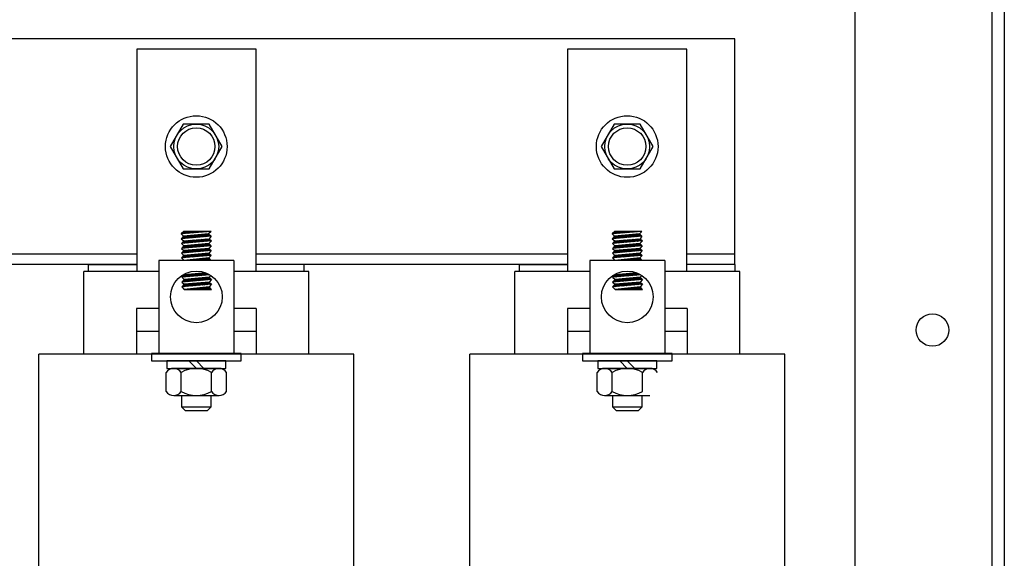
# Model space of a CAD drawing. Extents: x 10 to 112, y 15 to 70.
# Drawn here: x 20 to 29, y 30 to 34 of the extents above; entities that cross this region are included whole.
import ezdxf

# ---------------------------------------------------------------- set-up
doc = ezdxf.new("R2010")
doc.units = 0
doc.header["$LTSCALE"] = 0.75
doc.layers.get('0').update_dxf_attribs({"linetype": 'CONTINUOUS'})
for name, color, linetype in [('CABINET', 7, 'CONTINUOUS'), ('HW-OBJ', 7, 'CONTINUOUS'), ('WINGAP', 7, 'CONTINUOUS')]:
    doc.layers.add(name, color=color, linetype=linetype)

msp = doc.modelspace()

# ---------------------------------------------------------------- linework, layer by layer
for p, q in [((21.4227, 33.8486), (21.4227, 31.9886)), ((22.4197, 33.8486), (21.4227, 33.8486)), ((22.4197, 31.9886), (22.4197, 33.8486)), ((25.0227, 33.8486), (25.0227, 31.9886)), ((26.0197, 33.8486), (25.0227, 33.8486)), ((26.0197, 31.9886), (26.0197, 33.8486)), ((22.0437, 32.3245), (21.7937, 32.3026)), ((21.7937, 32.3026), (21.8137, 32.3245)), ((21.7937, 32.3026), (21.8137, 32.2844)), ((22.0437, 32.2844), (21.7937, 32.2626)), ((21.8137, 32.2844), (21.7937, 32.2626)), ((21.7937, 32.2626), (21.8172, 32.2445)), ((21.8167, 32.3245), (21.7949, 32.3027)), ((22.0472, 32.2446), (21.7972, 32.2227)), ((21.8172, 32.2445), (21.7972, 32.2227)), ((21.8215, 32.2851), (21.7994, 32.2631)), ((21.8249, 32.2452), (21.8029, 32.2232)), ((21.8255, 32.3245), (21.8045, 32.3035)), ((21.8311, 32.2859), (21.8091, 32.2639)), ((21.8346, 32.2461), (21.8126, 32.2241)), ((22.0437, 32.3245), (21.8137, 32.3245)), ((22.0237, 32.3028), (21.8137, 32.2844)), ((21.8344, 32.3245), (21.8142, 32.3044)), ((21.8172, 32.2445), (22.0277, 32.2624)), ((21.8408, 32.2868), (21.8188, 32.2648)), ((21.8443, 32.2469), (21.8223, 32.2249)), ((21.8432, 32.3245), (21.8239, 32.3052)), ((21.8505, 32.2876), (21.8285, 32.2656)), ((21.854, 32.2478), (21.832, 32.2258)), ((21.8521, 32.3245), (21.8336, 32.3061)), ((21.8602, 32.2885), (21.8382, 32.2665)), ((21.8637, 32.2486), (21.8417, 32.2266)), ((21.8609, 32.3245), (21.8433, 32.3069)), ((21.8699, 32.2893), (21.8479, 32.2673)), ((21.8734, 32.2495), (21.8514, 32.2275)), ((21.8697, 32.3245), (21.853, 32.3078)), ((21.8796, 32.2902), (21.8576, 32.2681)), ((21.8831, 32.2503), (21.8611, 32.2283)), ((21.8786, 32.3245), (21.8627, 32.3086)), ((21.8893, 32.291), (21.8673, 32.269)), ((21.8927, 32.2512), (21.8707, 32.2291)), ((21.8874, 32.3245), (21.8724, 32.3095)), ((21.8989, 32.2918), (21.8769, 32.2698)), ((21.9024, 32.252), (21.8804, 32.23)), ((21.8963, 32.3245), (21.8821, 32.3103)), ((21.9086, 32.2927), (21.8866, 32.2707)), ((21.9121, 32.2528), (21.8901, 32.2308)), ((21.9051, 32.3245), (21.8917, 32.3112)), ((21.9183, 32.2935), (21.8963, 32.2715)), ((21.9218, 32.2537), (21.8998, 32.2317)), ((21.9139, 32.3245), (21.9014, 32.312)), ((21.928, 32.2944), (21.906, 32.2724)), ((21.9315, 32.2545), (21.9095, 32.2325)), ((21.9228, 32.3245), (21.9111, 32.3129)), ((21.9377, 32.2952), (21.9157, 32.2732)), ((21.9412, 32.2554), (21.9192, 32.2334)), ((21.9316, 32.3245), (21.9208, 32.3137)), ((21.9474, 32.2961), (21.9254, 32.2741)), ((21.9509, 32.2562), (21.9289, 32.2342)), ((21.9404, 32.3245), (21.9305, 32.3146)), ((21.9571, 32.2969), (21.9351, 32.2749)), ((21.9605, 32.2571), (21.9385, 32.2351)), ((21.9493, 32.3245), (21.9402, 32.3154)), ((21.9667, 32.2978), (21.9447, 32.2758)), ((21.9702, 32.2579), (21.9482, 32.2359)), ((21.9581, 32.3245), (21.9499, 32.3163)), ((21.9764, 32.2986), (21.9544, 32.2766)), ((21.9799, 32.2588), (21.9579, 32.2368)), ((21.967, 32.3245), (21.9596, 32.3171)), ((21.9861, 32.2995), (21.9641, 32.2775)), ((21.9896, 32.2596), (21.9676, 32.2376)), ((21.9758, 32.3245), (21.9693, 32.318)), ((21.9958, 32.3003), (21.9738, 32.2783)), ((21.9993, 32.2605), (21.9773, 32.2385)), ((21.9846, 32.3245), (21.979, 32.3188)), ((22.0055, 32.3012), (21.9835, 32.2792)), ((22.009, 32.2613), (21.987, 32.2393)), ((21.9935, 32.3245), (21.9886, 32.3197)), ((22.0152, 32.302), (21.9932, 32.28)), ((22.0187, 32.2622), (21.9967, 32.2402)), ((22.0023, 32.3245), (21.9983, 32.3205)), ((22.0243, 32.3023), (22.0029, 32.2809)), ((22.0277, 32.2624), (22.0063, 32.241)), ((22.0112, 32.3245), (22.008, 32.3214)), ((22.0289, 32.298), (22.0125, 32.2817)), ((22.0324, 32.2582), (22.016, 32.2419)), ((22.02, 32.3245), (22.0177, 32.3222)), ((22.0335, 32.2938), (22.0222, 32.2826)), ((22.0437, 32.3244), (22.0237, 32.3028)), ((22.0237, 32.3028), (22.0437, 32.2844)), ((22.037, 32.254), (22.0257, 32.2427)), ((22.0472, 32.2446), (22.0262, 32.2227)), ((22.0288, 32.3245), (22.0274, 32.3231)), ((22.0437, 32.2844), (22.0277, 32.2624)), ((22.0277, 32.2624), (22.0472, 32.2446)), ((22.0381, 32.2896), (22.0319, 32.2834)), ((22.0416, 32.2497), (22.0354, 32.2436)), ((22.0377, 32.3245), (22.0371, 32.3239)), ((22.0427, 32.2854), (22.0416, 32.2843)), ((22.0462, 32.2455), (22.0451, 32.2444)), ((25.6437, 32.3245), (25.3937, 32.3026)), ((25.3937, 32.3026), (25.4137, 32.3245)), ((25.3937, 32.3026), (25.4137, 32.2844)), ((25.6437, 32.2844), (25.3937, 32.2626)), ((25.4137, 32.2844), (25.3937, 32.2626)), ((25.3937, 32.2626), (25.4172, 32.2445)), ((25.4167, 32.3245), (25.3949, 32.3027)), ((25.6472, 32.2446), (25.3972, 32.2227)), ((25.4172, 32.2445), (25.3972, 32.2227)), ((25.4215, 32.2851), (25.3994, 32.2631)), ((25.4249, 32.2452), (25.4029, 32.2232)), ((25.4255, 32.3245), (25.4045, 32.3035)), ((25.4311, 32.2859), (25.4091, 32.2639)), ((25.4346, 32.2461), (25.4126, 32.2241)), ((25.6437, 32.3245), (25.4137, 32.3245)), ((25.6237, 32.3028), (25.4137, 32.2844)), ((25.4344, 32.3245), (25.4142, 32.3044)), ((25.4172, 32.2445), (25.6277, 32.2624)), ((25.4408, 32.2868), (25.4188, 32.2648)), ((25.4443, 32.2469), (25.4223, 32.2249)), ((25.4432, 32.3245), (25.4239, 32.3052)), ((25.4505, 32.2876), (25.4285, 32.2656)), ((25.454, 32.2478), (25.432, 32.2258)), ((25.4521, 32.3245), (25.4336, 32.3061)), ((25.4602, 32.2885), (25.4382, 32.2665)), ((25.4637, 32.2486), (25.4417, 32.2266)), ((25.4609, 32.3245), (25.4433, 32.3069)), ((25.4699, 32.2893), (25.4479, 32.2673)), ((25.4734, 32.2495), (25.4514, 32.2275)), ((25.4697, 32.3245), (25.453, 32.3078)), ((25.4796, 32.2902), (25.4576, 32.2681)), ((25.4831, 32.2503), (25.4611, 32.2283)), ((25.4786, 32.3245), (25.4627, 32.3086)), ((25.4893, 32.291), (25.4673, 32.269)), ((25.4927, 32.2512), (25.4707, 32.2291)), ((25.4874, 32.3245), (25.4724, 32.3095)), ((25.4989, 32.2918), (25.4769, 32.2698)), ((25.5024, 32.252), (25.4804, 32.23)), ((25.4963, 32.3245), (25.4821, 32.3103)), ((25.5086, 32.2927), (25.4866, 32.2707)), ((25.5121, 32.2528), (25.4901, 32.2308)), ((25.5051, 32.3245), (25.4917, 32.3112)), ((25.5183, 32.2935), (25.4963, 32.2715)), ((25.5218, 32.2537), (25.4998, 32.2317)), ((25.5139, 32.3245), (25.5014, 32.312)), ((25.528, 32.2944), (25.506, 32.2724)), ((25.5315, 32.2545), (25.5095, 32.2325)), ((25.5228, 32.3245), (25.5111, 32.3129)), ((25.5377, 32.2952), (25.5157, 32.2732)), ((25.5412, 32.2554), (25.5192, 32.2334)), ((25.5316, 32.3245), (25.5208, 32.3137)), ((25.5474, 32.2961), (25.5254, 32.2741)), ((25.5509, 32.2562), (25.5289, 32.2342)), ((25.5404, 32.3245), (25.5305, 32.3146)), ((25.5571, 32.2969), (25.5351, 32.2749)), ((25.5605, 32.2571), (25.5385, 32.2351)), ((25.5493, 32.3245), (25.5402, 32.3154)), ((25.5667, 32.2978), (25.5447, 32.2758)), ((25.5702, 32.2579), (25.5482, 32.2359)), ((25.5581, 32.3245), (25.5499, 32.3163)), ((25.5764, 32.2986), (25.5544, 32.2766)), ((25.5799, 32.2588), (25.5579, 32.2368)), ((25.567, 32.3245), (25.5596, 32.3171)), ((25.5861, 32.2995), (25.5641, 32.2775)), ((25.5896, 32.2596), (25.5676, 32.2376)), ((25.5758, 32.3245), (25.5693, 32.318)), ((25.5958, 32.3003), (25.5738, 32.2783)), ((25.5993, 32.2605), (25.5773, 32.2385)), ((25.5846, 32.3245), (25.579, 32.3188)), ((25.6055, 32.3012), (25.5835, 32.2792)), ((25.609, 32.2613), (25.587, 32.2393)), ((25.5935, 32.3245), (25.5886, 32.3197)), ((25.6152, 32.302), (25.5932, 32.28)), ((25.6187, 32.2622), (25.5967, 32.2402)), ((25.6023, 32.3245), (25.5983, 32.3205)), ((25.6243, 32.3023), (25.6029, 32.2809)), ((25.6277, 32.2624), (25.6063, 32.241)), ((25.6112, 32.3245), (25.608, 32.3214)), ((25.6289, 32.298), (25.6125, 32.2817)), ((25.6324, 32.2582), (25.616, 32.2419)), ((25.62, 32.3245), (25.6177, 32.3222)), ((25.6335, 32.2938), (25.6222, 32.2826)), ((25.6437, 32.3244), (25.6237, 32.3028)), ((25.6237, 32.3028), (25.6437, 32.2844)), ((25.637, 32.254), (25.6257, 32.2427)), ((25.6472, 32.2446), (25.6262, 32.2227)), ((25.6288, 32.3245), (25.6274, 32.3231)), ((25.6437, 32.2844), (25.6277, 32.2624)), ((25.6277, 32.2624), (25.6472, 32.2446)), ((25.6381, 32.2896), (25.6319, 32.2834)), ((25.6416, 32.2497), (25.6354, 32.2436)), ((25.6377, 32.3245), (25.6371, 32.3239)), ((25.6427, 32.2854), (25.6416, 32.2843)), ((25.6462, 32.2455), (25.6451, 32.2444)), ((22.0462, 32.2043), (21.7962, 32.1825)), ((21.8162, 32.2043), (21.7962, 32.1825)), ((21.7962, 32.1825), (21.8162, 32.1641)), ((22.0462, 32.1642), (21.7962, 32.1423)), ((21.8162, 32.1641), (21.7962, 32.1423)), ((21.8187, 32.2045), (21.7967, 32.1825)), ((21.7972, 32.2227), (21.8162, 32.2043)), ((21.8231, 32.1648), (21.8011, 32.1428)), ((21.8284, 32.2054), (21.8064, 32.1834)), ((21.8328, 32.1656), (21.8108, 32.1436)), ((21.838, 32.2062), (21.816, 32.1842)), ((22.0262, 32.2227), (21.8162, 32.2043)), ((22.0262, 32.1825), (21.8162, 32.1641)), ((21.8425, 32.1664), (21.8205, 32.1444)), ((21.8477, 32.2071), (21.8257, 32.1851)), ((21.8522, 32.1673), (21.8302, 32.1453)), ((21.8574, 32.2079), (21.8354, 32.1859)), ((21.8618, 32.1681), (21.8398, 32.1461)), ((21.8671, 32.2088), (21.8451, 32.1868)), ((21.8715, 32.169), (21.8495, 32.147)), ((21.8768, 32.2096), (21.8548, 32.1876)), ((21.8812, 32.1698), (21.8592, 32.1478)), ((21.8865, 32.2104), (21.8645, 32.1884)), ((21.8909, 32.1707), (21.8689, 32.1487)), ((21.8962, 32.2113), (21.8742, 32.1893)), ((21.9006, 32.1715), (21.8786, 32.1495)), ((21.9058, 32.2121), (21.8838, 32.1901)), ((21.9103, 32.1724), (21.8883, 32.1504)), ((21.9155, 32.213), (21.8935, 32.191)), ((21.92, 32.1732), (21.898, 32.1512)), ((21.9252, 32.2138), (21.9032, 32.1918)), ((21.9296, 32.1741), (21.9076, 32.1521)), ((21.9349, 32.2147), (21.9129, 32.1927)), ((21.9393, 32.1749), (21.9173, 32.1529)), ((21.9446, 32.2155), (21.9226, 32.1935)), ((21.949, 32.1758), (21.927, 32.1538)), ((21.9543, 32.2164), (21.9323, 32.1944)), ((21.9587, 32.1766), (21.9367, 32.1546)), ((21.964, 32.2172), (21.942, 32.1952)), ((21.9684, 32.1775), (21.9464, 32.1555)), ((21.9736, 32.2181), (21.9516, 32.1961)), ((21.9781, 32.1783), (21.9561, 32.1563)), ((21.9833, 32.2189), (21.9613, 32.1969)), ((21.9878, 32.1792), (21.9658, 32.1572)), ((21.993, 32.2198), (21.971, 32.1978)), ((21.9975, 32.18), (21.9754, 32.158)), ((22.0027, 32.2206), (21.9807, 32.1986)), ((22.0071, 32.1809), (21.9851, 32.1589)), ((22.0124, 32.2215), (21.9904, 32.1995)), ((22.0168, 32.1817), (21.9948, 32.1597)), ((22.0221, 32.2223), (22.0001, 32.2003)), ((22.0263, 32.1824), (22.0045, 32.1605)), ((22.0288, 32.2202), (22.0098, 32.2012)), ((22.031, 32.1782), (22.0142, 32.1614)), ((22.0335, 32.216), (22.0195, 32.202)), ((22.0356, 32.1739), (22.0239, 32.1622)), ((22.0262, 32.2227), (22.0462, 32.2043)), ((22.0462, 32.2043), (22.0262, 32.1825)), ((22.0262, 32.1825), (22.0462, 32.1642)), ((22.0462, 32.1642), (22.0262, 32.1424)), ((22.0381, 32.2118), (22.0291, 32.2029)), ((22.0402, 32.1697), (22.0336, 32.1631)), ((22.0427, 32.2076), (22.0388, 32.2037)), ((22.0448, 32.1655), (22.0433, 32.1639)), ((25.6462, 32.2043), (25.3962, 32.1825)), ((25.4162, 32.2043), (25.3962, 32.1825)), ((25.3962, 32.1825), (25.4162, 32.1641)), ((25.6462, 32.1642), (25.3962, 32.1423)), ((25.4162, 32.1641), (25.3962, 32.1423)), ((25.4187, 32.2045), (25.3967, 32.1825)), ((25.3972, 32.2227), (25.4162, 32.2043)), ((25.4231, 32.1648), (25.4011, 32.1428)), ((25.4284, 32.2054), (25.4064, 32.1834)), ((25.4328, 32.1656), (25.4108, 32.1436)), ((25.438, 32.2062), (25.416, 32.1842)), ((25.6262, 32.2227), (25.4162, 32.2043)), ((25.6262, 32.1825), (25.4162, 32.1641)), ((25.4425, 32.1664), (25.4205, 32.1444)), ((25.4477, 32.2071), (25.4257, 32.1851)), ((25.4522, 32.1673), (25.4302, 32.1453)), ((25.4574, 32.2079), (25.4354, 32.1859)), ((25.4618, 32.1681), (25.4398, 32.1461)), ((25.4671, 32.2088), (25.4451, 32.1868)), ((25.4715, 32.169), (25.4495, 32.147)), ((25.4768, 32.2096), (25.4548, 32.1876)), ((25.4812, 32.1698), (25.4592, 32.1478)), ((25.4865, 32.2104), (25.4645, 32.1884)), ((25.4909, 32.1707), (25.4689, 32.1487)), ((25.4962, 32.2113), (25.4742, 32.1893)), ((25.5006, 32.1715), (25.4786, 32.1495)), ((25.5058, 32.2121), (25.4838, 32.1901)), ((25.5103, 32.1724), (25.4883, 32.1504)), ((25.5155, 32.213), (25.4935, 32.191)), ((25.52, 32.1732), (25.498, 32.1512)), ((25.5252, 32.2138), (25.5032, 32.1918)), ((25.5296, 32.1741), (25.5076, 32.1521)), ((25.5349, 32.2147), (25.5129, 32.1927)), ((25.5393, 32.1749), (25.5173, 32.1529)), ((25.5446, 32.2155), (25.5226, 32.1935)), ((25.549, 32.1758), (25.527, 32.1538)), ((25.5543, 32.2164), (25.5323, 32.1944)), ((25.5587, 32.1766), (25.5367, 32.1546)), ((25.564, 32.2172), (25.542, 32.1952)), ((25.5684, 32.1775), (25.5464, 32.1555)), ((25.5736, 32.2181), (25.5516, 32.1961)), ((25.5781, 32.1783), (25.5561, 32.1563)), ((25.5833, 32.2189), (25.5613, 32.1969)), ((25.5878, 32.1792), (25.5658, 32.1572)), ((25.593, 32.2198), (25.571, 32.1978)), ((25.5975, 32.18), (25.5754, 32.158)), ((25.6027, 32.2206), (25.5807, 32.1986)), ((25.6071, 32.1809), (25.5851, 32.1589)), ((25.6124, 32.2215), (25.5904, 32.1995)), ((25.6168, 32.1817), (25.5948, 32.1597)), ((25.6221, 32.2223), (25.6001, 32.2003)), ((25.6263, 32.1824), (25.6045, 32.1605)), ((25.6288, 32.2202), (25.6098, 32.2012)), ((25.631, 32.1782), (25.6142, 32.1614)), ((25.6335, 32.216), (25.6195, 32.202)), ((25.6356, 32.1739), (25.6239, 32.1622)), ((25.6262, 32.2227), (25.6462, 32.2043)), ((25.6462, 32.2043), (25.6262, 32.1825)), ((25.6262, 32.1825), (25.6462, 32.1642)), ((25.6462, 32.1642), (25.6262, 32.1424)), ((25.6381, 32.2118), (25.6291, 32.2029)), ((25.6402, 32.1697), (25.6336, 32.1631)), ((25.6427, 32.2076), (25.6388, 32.2037)), ((25.6448, 32.1655), (25.6433, 32.1639)), ((21.6087, 32.0821), (21.6087, 31.3035)), ((22.2337, 32.0821), (21.6087, 32.0821)), ((21.7962, 32.1423), (21.8162, 32.124)), ((22.0462, 32.124), (21.7962, 32.1022)), ((21.8162, 32.124), (21.7962, 32.1022)), ((21.7962, 32.1022), (21.8162, 32.0821)), ((21.8178, 32.1241), (21.7997, 32.106)), ((21.8275, 32.125), (21.8055, 32.103)), ((21.8372, 32.1258), (21.8152, 32.1038)), ((22.0262, 32.1424), (21.8162, 32.124)), ((22.0262, 32.1022), (21.8162, 32.0821)), ((22.0462, 32.0822), (21.8162, 32.0822)), ((21.8204, 32.0825), (21.82, 32.0821)), ((21.8469, 32.1267), (21.8249, 32.1047)), ((21.8302, 32.0834), (21.8288, 32.0821)), ((21.8566, 32.1275), (21.8346, 32.1055)), ((21.8399, 32.0844), (21.8377, 32.0821)), ((21.8663, 32.1284), (21.8443, 32.1064)), ((21.8497, 32.0853), (21.8465, 32.0821)), ((21.876, 32.1292), (21.854, 32.1072)), ((21.8595, 32.0862), (21.8553, 32.0821)), ((21.8856, 32.1301), (21.8636, 32.1081)), ((21.8693, 32.0872), (21.8642, 32.0821)), ((21.879, 32.0881), (21.873, 32.0821)), ((21.8953, 32.1309), (21.8733, 32.1089)), ((21.8888, 32.0891), (21.8819, 32.0821)), ((21.905, 32.1318), (21.883, 32.1098)), ((21.8986, 32.09), (21.8907, 32.0821)), ((21.9147, 32.1326), (21.8927, 32.1106)), ((21.9084, 32.0909), (21.8995, 32.0821)), ((21.9244, 32.1335), (21.9024, 32.1115)), ((21.9181, 32.0919), (21.9084, 32.0821)), ((21.9341, 32.1343), (21.9121, 32.1123)), ((21.9279, 32.0928), (21.9172, 32.0821)), ((21.9438, 32.1352), (21.9218, 32.1132)), ((21.9377, 32.0937), (21.9261, 32.0821)), ((21.9534, 32.136), (21.9314, 32.114)), ((21.9475, 32.0947), (21.9349, 32.0821)), ((21.9631, 32.1369), (21.9411, 32.1148)), ((21.9572, 32.0956), (21.9437, 32.0821)), ((21.9728, 32.1377), (21.9508, 32.1157)), ((21.967, 32.0965), (21.9526, 32.0821)), ((21.9825, 32.1385), (21.9605, 32.1165)), ((21.9768, 32.0975), (21.9614, 32.0821)), ((21.9922, 32.1394), (21.9702, 32.1174)), ((21.9866, 32.0984), (21.9702, 32.0821)), ((21.9964, 32.0994), (21.9791, 32.0821)), ((22.0019, 32.1402), (21.9799, 32.1182)), ((22.0061, 32.1003), (21.9879, 32.0821)), ((22.0116, 32.1411), (21.9896, 32.1191)), ((22.0159, 32.1012), (21.9968, 32.0821)), ((22.0213, 32.1419), (21.9993, 32.1199)), ((22.0257, 32.1022), (22.0056, 32.0821)), ((22.0285, 32.1403), (22.0089, 32.1208)), ((22.0304, 32.098), (22.0144, 32.0821)), ((22.0331, 32.1361), (22.0186, 32.1216)), ((22.0348, 32.0936), (22.0233, 32.0821)), ((22.0262, 32.1424), (22.0462, 32.124)), ((22.0462, 32.124), (22.0262, 32.1022)), ((22.0462, 32.0821), (22.0262, 32.1022)), ((22.0377, 32.1318), (22.0283, 32.1225)), ((22.0392, 32.0892), (22.0321, 32.0821)), ((22.0423, 32.1276), (22.038, 32.1233)), ((22.0436, 32.0847), (22.041, 32.0821)), ((22.2337, 32.0821), (22.2337, 31.3035)), ((25.2087, 32.0821), (25.2087, 31.3035)), ((25.8337, 32.0821), (25.2087, 32.0821)), ((25.3962, 32.1423), (25.4162, 32.124)), ((25.6462, 32.124), (25.3962, 32.1022)), ((25.4162, 32.124), (25.3962, 32.1022)), ((25.3962, 32.1022), (25.4162, 32.0821)), ((25.4178, 32.1241), (25.3997, 32.106)), ((25.4275, 32.125), (25.4055, 32.103)), ((25.4372, 32.1258), (25.4152, 32.1038)), ((25.6262, 32.1424), (25.4162, 32.124)), ((25.6262, 32.1022), (25.4162, 32.0821)), ((25.6462, 32.0822), (25.4162, 32.0822)), ((25.4204, 32.0825), (25.42, 32.0821)), ((25.4469, 32.1267), (25.4249, 32.1047)), ((25.4302, 32.0834), (25.4288, 32.0821)), ((25.4566, 32.1275), (25.4346, 32.1055)), ((25.4399, 32.0844), (25.4377, 32.0821)), ((25.4663, 32.1284), (25.4443, 32.1064)), ((25.4497, 32.0853), (25.4465, 32.0821)), ((25.476, 32.1292), (25.454, 32.1072)), ((25.4595, 32.0862), (25.4553, 32.0821)), ((25.4856, 32.1301), (25.4636, 32.1081)), ((25.4693, 32.0872), (25.4642, 32.0821)), ((25.479, 32.0881), (25.473, 32.0821)), ((25.4953, 32.1309), (25.4733, 32.1089)), ((25.4888, 32.0891), (25.4819, 32.0821)), ((25.505, 32.1318), (25.483, 32.1098)), ((25.4986, 32.09), (25.4907, 32.0821)), ((25.5147, 32.1326), (25.4927, 32.1106)), ((25.5084, 32.0909), (25.4995, 32.0821)), ((25.5244, 32.1335), (25.5024, 32.1115)), ((25.5181, 32.0919), (25.5084, 32.0821)), ((25.5341, 32.1343), (25.5121, 32.1123)), ((25.5279, 32.0928), (25.5172, 32.0821)), ((25.5438, 32.1352), (25.5218, 32.1132)), ((25.5377, 32.0937), (25.5261, 32.0821)), ((25.5534, 32.136), (25.5314, 32.114)), ((25.5475, 32.0947), (25.5349, 32.0821)), ((25.5631, 32.1369), (25.5411, 32.1148)), ((25.5572, 32.0956), (25.5437, 32.0821)), ((25.5728, 32.1377), (25.5508, 32.1157)), ((25.567, 32.0965), (25.5526, 32.0821)), ((25.5825, 32.1385), (25.5605, 32.1165)), ((25.5768, 32.0975), (25.5614, 32.0821)), ((25.5922, 32.1394), (25.5702, 32.1174)), ((25.5866, 32.0984), (25.5702, 32.0821)), ((25.5964, 32.0994), (25.5791, 32.0821)), ((25.6019, 32.1402), (25.5799, 32.1182)), ((25.6061, 32.1003), (25.5879, 32.0821)), ((25.6116, 32.1411), (25.5896, 32.1191)), ((25.6159, 32.1012), (25.5968, 32.0821)), ((25.6213, 32.1419), (25.5993, 32.1199)), ((25.6257, 32.1022), (25.6056, 32.0821)), ((25.6285, 32.1403), (25.6089, 32.1208)), ((25.6304, 32.098), (25.6144, 32.0821)), ((25.6331, 32.1361), (25.6186, 32.1216)), ((25.6348, 32.0936), (25.6233, 32.0821)), ((25.6262, 32.1424), (25.6462, 32.124)), ((25.6462, 32.124), (25.6262, 32.1022)), ((25.6462, 32.0821), (25.6262, 32.1022)), ((25.6377, 32.1318), (25.6283, 32.1225)), ((25.6392, 32.0892), (25.6321, 32.0821)), ((25.6423, 32.1276), (25.638, 32.1233)), ((25.6436, 32.0847), (25.641, 32.0821)), ((25.8337, 32.0821), (25.8337, 31.3035)), ((21.0212, 31.9886), (21.0212, 32.0486)), ((21.0212, 32.0486), (21.4227, 32.0486)), ((22.8212, 32.0486), (22.4197, 32.0486)), ((22.8212, 31.9886), (22.8212, 32.0486)), ((24.6212, 31.9886), (24.6212, 32.0486)), ((24.6212, 32.0486), (25.0227, 32.0486)), ((26.4212, 32.0486), (26.0197, 32.0486)), ((26.4212, 31.9886), (26.4212, 32.0486)), ((20.9812, 31.2986), (20.9812, 31.9886)), ((21.6087, 31.9886), (20.9812, 31.9886)), ((21.8187, 31.962), (21.7987, 31.9401)), ((22.0344, 31.9608), (21.7987, 31.9401)), ((21.7987, 31.9401), (21.8187, 31.9218)), ((22.0487, 31.9219), (21.7987, 31.9)), ((21.8187, 31.9218), (21.7987, 31.9)), ((21.8028, 31.9405), (21.8248, 31.9625)), ((21.8256, 31.9224), (21.8036, 31.9004)), ((21.8125, 31.9413), (21.8345, 31.9633)), ((21.8353, 31.9233), (21.8133, 31.9013)), ((21.8154, 31.9652), (21.8187, 31.962)), ((22.0003, 31.9778), (21.8187, 31.962)), ((22.0287, 31.9402), (21.8187, 31.9218)), ((21.8222, 31.9422), (21.8442, 31.9642)), ((21.845, 31.9241), (21.823, 31.9021)), ((21.8319, 31.943), (21.8539, 31.965)), ((21.8547, 31.925), (21.8327, 31.9029)), ((21.8415, 31.9439), (21.8635, 31.9659)), ((21.8644, 31.9258), (21.8424, 31.9038)), ((21.8512, 31.9447), (21.8732, 31.9667)), ((21.8741, 31.9266), (21.8521, 31.9046)), ((21.8609, 31.9456), (21.8829, 31.9676)), ((21.8837, 31.9275), (21.8617, 31.9055)), ((21.8706, 31.9464), (21.8926, 31.9684)), ((21.8934, 31.9283), (21.8714, 31.9063)), ((21.8803, 31.9473), (21.9023, 31.9693)), ((21.9031, 31.9292), (21.8811, 31.9072)), ((21.89, 31.9481), (21.912, 31.9701)), ((21.9128, 31.93), (21.8908, 31.908)), ((21.8997, 31.949), (21.9217, 31.971)), ((21.9225, 31.9309), (21.9005, 31.9089)), ((21.9093, 31.9498), (21.9313, 31.9718)), ((21.9322, 31.9317), (21.9102, 31.9097)), ((21.919, 31.9507), (21.941, 31.9727)), ((21.9419, 31.9326), (21.9199, 31.9106)), ((21.9287, 31.9515), (21.9507, 31.9735)), ((21.9515, 31.9334), (21.9295, 31.9114)), ((21.9384, 31.9524), (21.9604, 31.9744)), ((21.9612, 31.9343), (21.9392, 31.9123)), ((21.9481, 31.9532), (21.9701, 31.9752)), ((21.9709, 31.9351), (21.9489, 31.9131)), ((21.9578, 31.954), (21.9798, 31.976)), ((21.9806, 31.936), (21.9586, 31.914)), ((21.9675, 31.9549), (21.9895, 31.9769)), ((21.9903, 31.9368), (21.9683, 31.9148)), ((21.9771, 31.9557), (21.9991, 31.9777)), ((22, 31.9377), (21.978, 31.9157)), ((21.9868, 31.9566), (22.0058, 31.9756)), ((22.0097, 31.9385), (21.9877, 31.9165)), ((21.9965, 31.9574), (22.0119, 31.9729)), ((22.0193, 31.9394), (21.9973, 31.9174)), ((22.0062, 31.9583), (22.0179, 31.97)), ((22.0289, 31.94), (22.007, 31.9182)), ((22.0159, 31.9591), (22.0237, 31.967)), ((22.0335, 31.9358), (22.0167, 31.9191)), ((22.0256, 31.96), (22.0294, 31.9638)), ((22.0381, 31.9316), (22.0264, 31.9199)), ((22.0427, 31.9554), (22.0287, 31.9402)), ((22.0287, 31.9402), (22.0487, 31.9219)), ((22.0487, 31.9219), (22.0287, 31.9)), ((22.0427, 31.9274), (22.0361, 31.9207)), ((22.0473, 31.9231), (22.0458, 31.9216)), ((22.8612, 31.9886), (22.2337, 31.9886)), ((22.8612, 31.2986), (22.8612, 31.9886)), ((24.5812, 31.2986), (24.5812, 31.9886)), ((25.2087, 31.9886), (24.5812, 31.9886)), ((25.4187, 31.962), (25.3987, 31.9401)), ((25.6344, 31.9608), (25.3987, 31.9401)), ((25.3987, 31.9401), (25.4187, 31.9218)), ((25.6487, 31.9219), (25.3987, 31.9)), ((25.4187, 31.9218), (25.3987, 31.9)), ((25.4028, 31.9405), (25.4248, 31.9625)), ((25.4256, 31.9224), (25.4036, 31.9004)), ((25.4125, 31.9413), (25.4345, 31.9633)), ((25.4353, 31.9233), (25.4133, 31.9013)), ((25.4154, 31.9652), (25.4187, 31.962)), ((25.6003, 31.9778), (25.4187, 31.962)), ((25.6287, 31.9402), (25.4187, 31.9218)), ((25.4222, 31.9422), (25.4442, 31.9642)), ((25.445, 31.9241), (25.423, 31.9021)), ((25.4319, 31.943), (25.4539, 31.965)), ((25.4547, 31.925), (25.4327, 31.9029)), ((25.4415, 31.9439), (25.4635, 31.9659)), ((25.4644, 31.9258), (25.4424, 31.9038)), ((25.4512, 31.9447), (25.4732, 31.9667)), ((25.4741, 31.9266), (25.4521, 31.9046)), ((25.4609, 31.9456), (25.4829, 31.9676)), ((25.4837, 31.9275), (25.4617, 31.9055)), ((25.4706, 31.9464), (25.4926, 31.9684)), ((25.4934, 31.9283), (25.4714, 31.9063)), ((25.4803, 31.9473), (25.5023, 31.9693)), ((25.5031, 31.9292), (25.4811, 31.9072)), ((25.49, 31.9481), (25.512, 31.9701)), ((25.5128, 31.93), (25.4908, 31.908)), ((25.4997, 31.949), (25.5217, 31.971)), ((25.5225, 31.9309), (25.5005, 31.9089)), ((25.5093, 31.9498), (25.5313, 31.9718)), ((25.5322, 31.9317), (25.5102, 31.9097)), ((25.519, 31.9507), (25.541, 31.9727)), ((25.5419, 31.9326), (25.5199, 31.9106)), ((25.5287, 31.9515), (25.5507, 31.9735)), ((25.5515, 31.9334), (25.5295, 31.9114)), ((25.5384, 31.9524), (25.5604, 31.9744)), ((25.5612, 31.9343), (25.5392, 31.9123)), ((25.5481, 31.9532), (25.5701, 31.9752)), ((25.5709, 31.9351), (25.5489, 31.9131)), ((25.5578, 31.954), (25.5798, 31.976)), ((25.5806, 31.936), (25.5586, 31.914)), ((25.5675, 31.9549), (25.5895, 31.9769)), ((25.5903, 31.9368), (25.5683, 31.9148)), ((25.5771, 31.9557), (25.5991, 31.9777)), ((25.6, 31.9377), (25.578, 31.9157)), ((25.5868, 31.9566), (25.6058, 31.9756)), ((25.6097, 31.9385), (25.5877, 31.9165)), ((25.5965, 31.9574), (25.6119, 31.9729)), ((25.6193, 31.9394), (25.5973, 31.9174)), ((25.6062, 31.9583), (25.6179, 31.97)), ((25.6289, 31.94), (25.607, 31.9182)), ((25.6159, 31.9591), (25.6237, 31.967)), ((25.6335, 31.9358), (25.6167, 31.9191)), ((25.6256, 31.96), (25.6294, 31.9638)), ((25.6381, 31.9316), (25.6264, 31.9199)), ((25.6427, 31.9554), (25.6287, 31.9402)), ((25.6287, 31.9402), (25.6487, 31.9219)), ((25.6487, 31.9219), (25.6287, 31.9)), ((25.6427, 31.9274), (25.6361, 31.9207)), ((25.6473, 31.9231), (25.6458, 31.9216)), ((26.4612, 31.9886), (25.8337, 31.9886)), ((26.4612, 31.2986), (26.4612, 31.9886)), ((21.7987, 31.9), (21.8187, 31.8817)), ((22.0487, 31.8817), (21.7987, 31.8598)), ((21.8187, 31.8817), (21.7987, 31.8598)), ((21.7987, 31.8598), (21.8187, 31.8397)), ((21.8204, 31.8818), (21.8023, 31.8637)), ((21.8301, 31.8826), (21.8081, 31.8606)), ((21.8397, 31.8835), (21.8177, 31.8615)), ((22.0287, 31.9), (21.8187, 31.8817)), ((22.0287, 31.8599), (21.8187, 31.8397)), ((21.8187, 31.8397), (22.0487, 31.8397)), ((21.8229, 31.8402), (21.8225, 31.8397)), ((21.8494, 31.8843), (21.8274, 31.8623)), ((21.8327, 31.8411), (21.8314, 31.8397)), ((21.8591, 31.8852), (21.8371, 31.8632)), ((21.8425, 31.842), (21.8402, 31.8397)), ((21.8688, 31.886), (21.8468, 31.864)), ((21.8522, 31.843), (21.849, 31.8397)), ((21.8785, 31.8869), (21.8565, 31.8649)), ((21.862, 31.8439), (21.8579, 31.8397)), ((21.8882, 31.8877), (21.8662, 31.8657)), ((21.8718, 31.8448), (21.8667, 31.8397)), ((21.8816, 31.8458), (21.8755, 31.8397)), ((21.8979, 31.8886), (21.8759, 31.8666)), ((21.8913, 31.8467), (21.8844, 31.8397)), ((21.9075, 31.8894), (21.8855, 31.8674)), ((21.9011, 31.8476), (21.8932, 31.8397)), ((21.9172, 31.8903), (21.8952, 31.8683)), ((21.9109, 31.8486), (21.9021, 31.8397)), ((21.9269, 31.8911), (21.9049, 31.8691)), ((21.9207, 31.8495), (21.9109, 31.8397)), ((21.9366, 31.892), (21.9146, 31.87)), ((21.9304, 31.8505), (21.9197, 31.8397)), ((21.9463, 31.8928), (21.9243, 31.8708)), ((21.9402, 31.8514), (21.9286, 31.8397)), ((21.956, 31.8937), (21.934, 31.8717)), ((21.95, 31.8523), (21.9374, 31.8397)), ((21.9657, 31.8945), (21.9437, 31.8725)), ((21.9598, 31.8533), (21.9463, 31.8397)), ((21.9753, 31.8954), (21.9533, 31.8734)), ((21.9695, 31.8542), (21.9551, 31.8397)), ((21.985, 31.8962), (21.963, 31.8742)), ((21.9793, 31.8551), (21.9639, 31.8397)), ((21.9947, 31.897), (21.9727, 31.875)), ((21.9891, 31.8561), (21.9728, 31.8397)), ((21.9989, 31.857), (21.9816, 31.8397)), ((22.0044, 31.8979), (21.9824, 31.8759)), ((22.0087, 31.8579), (21.9905, 31.8397)), ((22.0141, 31.8987), (21.9921, 31.8767)), ((22.0184, 31.8589), (21.9993, 31.8397)), ((22.0238, 31.8996), (22.0018, 31.8776)), ((22.0282, 31.8598), (22.0081, 31.8397)), ((22.031, 31.898), (22.0115, 31.8784)), ((22.0329, 31.8557), (22.017, 31.8397)), ((22.0356, 31.8937), (22.0211, 31.8793)), ((22.0373, 31.8512), (22.0258, 31.8397)), ((22.0287, 31.9), (22.0487, 31.8817)), ((22.0487, 31.8817), (22.0287, 31.8599)), ((22.0487, 31.8397), (22.0287, 31.8599)), ((22.0402, 31.8895), (22.0308, 31.8801)), ((22.0417, 31.8468), (22.0346, 31.8397)), ((22.0448, 31.8853), (22.0405, 31.881)), ((22.0461, 31.8424), (22.0435, 31.8397)), ((25.3987, 31.9), (25.4187, 31.8817)), ((25.6487, 31.8817), (25.3987, 31.8598)), ((25.4187, 31.8817), (25.3987, 31.8598)), ((25.3987, 31.8598), (25.4187, 31.8397)), ((25.4204, 31.8818), (25.4023, 31.8637)), ((25.4301, 31.8826), (25.4081, 31.8606)), ((25.4397, 31.8835), (25.4177, 31.8615)), ((25.6287, 31.9), (25.4187, 31.8817)), ((25.6287, 31.8599), (25.4187, 31.8397)), ((25.4187, 31.8397), (25.6487, 31.8397)), ((25.4229, 31.8402), (25.4225, 31.8397)), ((25.4494, 31.8843), (25.4274, 31.8623)), ((25.4327, 31.8411), (25.4314, 31.8397)), ((25.4591, 31.8852), (25.4371, 31.8632)), ((25.4425, 31.842), (25.4402, 31.8397)), ((25.4688, 31.886), (25.4468, 31.864)), ((25.4522, 31.843), (25.449, 31.8397)), ((25.4785, 31.8869), (25.4565, 31.8649)), ((25.462, 31.8439), (25.4579, 31.8397)), ((25.4882, 31.8877), (25.4662, 31.8657)), ((25.4718, 31.8448), (25.4667, 31.8397)), ((25.4816, 31.8458), (25.4755, 31.8397)), ((25.4979, 31.8886), (25.4759, 31.8666)), ((25.4913, 31.8467), (25.4844, 31.8397)), ((25.5075, 31.8894), (25.4855, 31.8674)), ((25.5011, 31.8476), (25.4932, 31.8397)), ((25.5172, 31.8903), (25.4952, 31.8683)), ((25.5109, 31.8486), (25.5021, 31.8397)), ((25.5269, 31.8911), (25.5049, 31.8691)), ((25.5207, 31.8495), (25.5109, 31.8397)), ((25.5366, 31.892), (25.5146, 31.87)), ((25.5304, 31.8505), (25.5197, 31.8397)), ((25.5463, 31.8928), (25.5243, 31.8708)), ((25.5402, 31.8514), (25.5286, 31.8397)), ((25.556, 31.8937), (25.534, 31.8717)), ((25.55, 31.8523), (25.5374, 31.8397)), ((25.5657, 31.8945), (25.5437, 31.8725)), ((25.5598, 31.8533), (25.5463, 31.8397)), ((25.5753, 31.8954), (25.5533, 31.8734)), ((25.5695, 31.8542), (25.5551, 31.8397)), ((25.585, 31.8962), (25.563, 31.8742)), ((25.5793, 31.8551), (25.5639, 31.8397)), ((25.5947, 31.897), (25.5727, 31.875)), ((25.5891, 31.8561), (25.5728, 31.8397)), ((25.5989, 31.857), (25.5816, 31.8397)), ((25.6044, 31.8979), (25.5824, 31.8759)), ((25.6087, 31.8579), (25.5905, 31.8397)), ((25.6141, 31.8987), (25.5921, 31.8767)), ((25.6184, 31.8589), (25.5993, 31.8397)), ((25.6238, 31.8996), (25.6018, 31.8776)), ((25.6282, 31.8598), (25.6081, 31.8397)), ((25.631, 31.898), (25.6115, 31.8784)), ((25.6329, 31.8557), (25.617, 31.8397)), ((25.6356, 31.8937), (25.6211, 31.8793)), ((25.6373, 31.8512), (25.6258, 31.8397)), ((25.6287, 31.9), (25.6487, 31.8817)), ((25.6487, 31.8817), (25.6287, 31.8599)), ((25.6487, 31.8397), (25.6287, 31.8599)), ((25.6402, 31.8895), (25.6308, 31.8801)), ((25.6417, 31.8468), (25.6346, 31.8397)), ((25.6448, 31.8853), (25.6405, 31.881)), ((25.6461, 31.8424), (25.6435, 31.8397)), ((21.4212, 31.6786), (21.4212, 31.2986)), ((21.6087, 31.6786), (21.4212, 31.6786)), ((22.4212, 31.6786), (22.2337, 31.6786)), ((22.4212, 31.6786), (22.4212, 31.2986)), ((25.0212, 31.6786), (25.0212, 31.2986)), ((25.2087, 31.6786), (25.0212, 31.6786)), ((26.0212, 31.6786), (25.8337, 31.6786)), ((26.0212, 31.6786), (26.0212, 31.2986)), ((21.6087, 31.4886), (21.4212, 31.4886)), ((22.4212, 31.4886), (22.2337, 31.4886)), ((25.2087, 31.4886), (25.0212, 31.4886)), ((26.0212, 31.4886), (25.8337, 31.4886)), ((20.6062, 28.2986), (20.6062, 31.2986)), ((23.2362, 31.2986), (20.6062, 31.2986)), ((22.2337, 31.3035), (21.6087, 31.3035)), ((23.2362, 28.2986), (23.2362, 31.2986)), ((24.2062, 28.2986), (24.2062, 31.2986)), ((26.8362, 31.2986), (24.2062, 31.2986)), ((25.8337, 31.3035), (25.2087, 31.3035)), ((26.8362, 28.2986), (26.8362, 31.2986))]:
    msp.add_line(p, q)
for centre in [(21.9212, 31.777), (25.5212, 31.777)]:
    msp.add_circle(centre, 0.2159)
at = {"layer": 'CABINET'}
for p, q in [((28.6707, 40.9941), (28.6707, 22.2036)), ((28.6707, 40.9941), (28.6707, 22.2036)), ((27.4207, 38.3844), (27.4207, 22.1978)), ((27.4207, 38.3844), (27.4207, 22.1978)), ((27.4207, 38.3844), (27.4207, 22.1978)), ((28.5667, 38.3844), (28.5667, 22.2036)), ((28.5667, 38.3844), (28.5667, 22.2036))]:
    msp.add_line(p, q, dxfattribs=at)
msp.add_circle((28.0707, 31.4996), 0.136, dxfattribs=at)
at = {"layer": 'HW-OBJ'}
for p, q in [((22.2962, 31.3035), (21.5462, 31.3035)), ((21.5462, 31.3035), (21.5462, 31.241)), ((22.2962, 31.241), (22.2962, 31.3035)), ((25.8962, 31.3035), (25.1462, 31.3035)), ((25.1462, 31.3035), (25.1462, 31.241)), ((25.8962, 31.241), (25.8962, 31.3035)), ((21.5462, 31.241), (22.2962, 31.241)), ((22.1677, 31.241), (21.6747, 31.241)), ((21.6747, 31.241), (21.6747, 31.179)), ((21.6747, 31.179), (22.1677, 31.179)), ((22.1106, 31.179), (21.7318, 31.179)), ((21.8592, 31.241), (21.9212, 31.179)), ((21.9212, 31.241), (21.9832, 31.179)), ((22.1677, 31.179), (22.1677, 31.241)), ((25.1462, 31.241), (25.8962, 31.241)), ((25.7677, 31.241), (25.2747, 31.241)), ((25.2747, 31.241), (25.2747, 31.179)), ((25.2747, 31.179), (25.7677, 31.179)), ((25.7106, 31.179), (25.3318, 31.179)), ((25.4592, 31.241), (25.5212, 31.179)), ((25.5212, 31.241), (25.5832, 31.179)), ((25.7677, 31.179), (25.7677, 31.241)), ((21.6686, 30.9868), (21.6686, 31.1451)), ((21.7949, 30.9868), (21.7949, 31.1451)), ((22.0475, 30.9868), (22.0475, 31.1451)), ((22.1738, 30.9868), (22.1738, 31.1451)), ((25.2686, 30.9868), (25.2686, 31.1451)), ((25.3949, 30.9868), (25.3949, 31.1451)), ((25.6475, 30.9868), (25.6475, 31.1451)), ((21.7318, 30.953), (22.1106, 30.953)), ((21.7962, 30.953), (21.7962, 30.8586)), ((22.0462, 30.8586), (22.0462, 30.953)), ((25.3318, 30.953), (25.7106, 30.953)), ((25.3962, 30.953), (25.3962, 30.8586)), ((25.6462, 30.8586), (25.6462, 30.953)), ((21.7962, 30.8586), (22.0462, 30.8586)), ((21.7962, 30.8586), (21.8269, 30.828)), ((22.0155, 30.828), (22.0462, 30.8586)), ((25.3962, 30.8586), (25.6462, 30.8586)), ((25.3962, 30.8586), (25.4269, 30.828)), ((25.6155, 30.828), (25.6462, 30.8586)), ((21.8269, 30.828), (22.0155, 30.828)), ((25.4269, 30.828), (25.6155, 30.828))]:
    msp.add_line(p, q, dxfattribs=at)
for centre, radius, start, end in [((21.7318, 31.1031), 0.0758, 33.62643, 146.37357), ((21.9212, 30.9264), 0.2526, 60, 120), ((22.1106, 31.1031), 0.0758, 33.62643, 146.37357), ((25.3318, 31.1031), 0.0758, 33.62643, 146.37357), ((25.5212, 30.9264), 0.2526, 60, 120), ((25.7106, 31.1031), 0.0758, 33.62643, 146.37357), ((21.7318, 31.0288), 0.0758, 213.62643, 326.37357), ((21.9212, 31.2056), 0.2526, 240, 300), ((22.1106, 31.0288), 0.0758, 213.62643, 326.37357), ((25.3318, 31.0288), 0.0758, 213.62643, 326.37357), ((25.5212, 31.2056), 0.2526, 240, 300)]:
    msp.add_arc(centre, radius, start, end, dxfattribs=at)
at = {"layer": 'WINGAP'}
for p, q in [((26.4202, 33.9336), (17.4202, 33.9336)), ((26.4202, 32.0486), (26.4202, 33.9336)), ((21.8119, 33.2211), (21.7037, 33.0336)), ((22.0284, 33.2211), (21.8119, 33.2211)), ((22.1367, 33.0336), (22.0284, 33.2211)), ((25.4119, 33.2211), (25.3037, 33.0336)), ((25.6284, 33.2211), (25.4119, 33.2211)), ((25.7367, 33.0336), (25.6284, 33.2211)), ((21.7037, 33.0336), (21.8119, 32.8461)), ((22.0284, 32.8461), (22.1367, 33.0336)), ((25.3037, 33.0336), (25.4119, 32.8461)), ((25.6284, 32.8461), (25.7367, 33.0336)), ((21.8119, 32.8461), (22.0284, 32.8461)), ((25.4119, 32.8461), (25.6284, 32.8461)), ((21.4227, 32.1336), (18.8197, 32.1336)), ((25.0227, 32.1336), (22.4197, 32.1336)), ((26.4202, 32.1336), (26.0197, 32.1336)), ((21.4227, 32.0486), (18.8197, 32.0486)), ((25.0227, 32.0486), (22.4197, 32.0486)), ((26.4202, 32.0486), (26.0197, 32.0486))]:
    msp.add_line(p, q, dxfattribs=at)
for centre, radius in [((21.9202, 33.0336), 0.2575), ((25.5202, 33.0336), 0.2575), ((21.9202, 33.0336), 0.1875), ((21.9202, 33.0336), 0.1562), ((25.5202, 33.0336), 0.1875), ((25.5202, 33.0336), 0.1562)]:
    msp.add_circle(centre, radius, dxfattribs=at)

doc.saveas('drawing.dxf')
